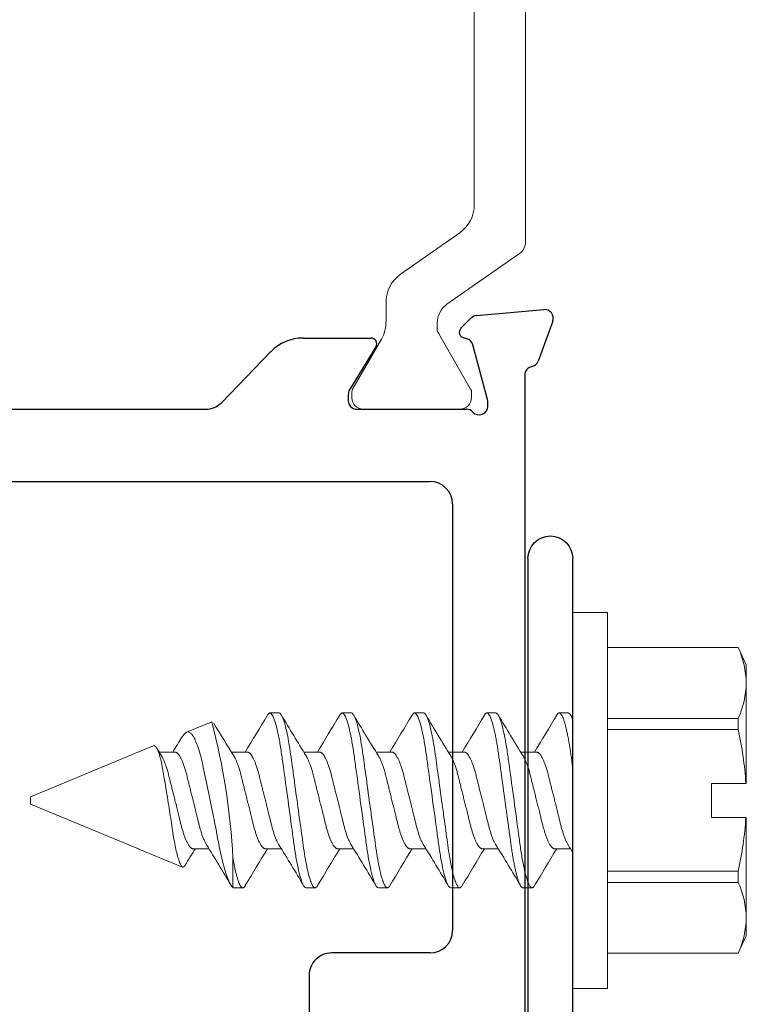
# Model space of a CAD drawing. Extents: x 68 to 492, y 24 to 47.
# Drawn here: x 115 to 116, y 27 to 29 of the extents above; entities that cross this region are included whole.
import ezdxf

# ---------------------------------------------------------------- set-up
doc = ezdxf.new("R2010")
doc.units = 0
doc.header["$LTSCALE"] = 0.3
doc.header["$MEASUREMENT"] = 0
doc.layers.get('0').update_dxf_attribs({"linetype": 'CONTINUOUS'})
doc.layers.add('B852211$0$I Strut', color=3, linetype='CONTINUOUS', lineweight=13)
doc.layers.add('Dimensions_Notes', color=7, linetype='CONTINUOUS', lineweight=13)
for name, color, linetype in [('E852212$0$EXT_MULLIONS', 4, 'CONTINUOUS'), ('E856085$0$EXT_MULLIONS', 4, 'CONTINUOUS'), ('HARD_OBJECT', 13, 'CONTINUOUS')]:
    doc.layers.add(name, color=color, linetype=linetype)

# ---------------------------------------------------------------- blocks, each defined once
blk = doc.blocks.new('B852211$0$950021')
at = {"layer": 'B852211$0$I Strut'}
for p, q in [((0.6575, 0.1575), (0.2315, 0.1575)), ((0.7134, 0.1575), (0.6575, 0.1575)), ((0.2153, 0.1491), (0.1451, 0.0489)), ((0.7997, 0.0489), (0.7296, 0.1491)), ((0.0157, 0.0827), (0.0239, 0.0827)), ((0.0239, 0.0827), (0.026, 0.0827)), ((0.0278, 0.0816), (0.026, 0.0827)), ((0.6575, 0.0866), (0.2827, 0.0866)), ((0.6622, 0.0866), (0.6575, 0.0866)), ((0.9291, 0.0827), (0.921, 0.0827)), ((0.1051, 0.037), (0.0278, 0.0816)), ((0.878, 0.059), (0.9171, 0.0816)), ((0, 0.0669), (0, 0.0472)), ((0.1867, -0.0153), (0.244, 0.0665)), ((0.7009, 0.0665), (0.7581, -0.0153)), ((0.878, 0.059), (0.8398, 0.037)), ((0.9449, 0.0472), (0.9449, 0.0669)), ((0, 0.0472), (0, -0.0472)), ((0.9449, -0.0472), (0.9449, 0.0472)), ((0.1193, 0.0354), (0.111, 0.0354)), ((0.8255, 0.0354), (0.8339, 0.0354)), ((0.148, -0.0354), (0.1205, -0.0354)), ((0.7968, -0.0354), (0.8244, -0.0354)), ((0, -0.0472), (0, -0.0669)), ((0.0969, -0.0418), (0.0278, -0.0816)), ((0.878, -0.059), (0.848, -0.0418)), ((0.9449, -0.0669), (0.9449, -0.0472)), ((0.9171, -0.0816), (0.878, -0.059)), ((0.0157, -0.0827), (0.0239, -0.0827)), ((0.9291, -0.0827), (0.921, -0.0827))]:
    blk.add_line(p, q, dxfattribs=at)
for centre, radius, start, end in [((0.2315, 0.1378), 0.0197, 90, 145), ((0.7134, 0.1378), 0.0197, 35, 90), ((0.0157, 0.0669), 0.0157, 90, 180), ((0.0239, 0.0748), 0.00787, 60, 90), ((0.2827, 0.0394), 0.0472, 90, 145), ((0.6622, 0.0394), 0.0472, 35, 90), ((0.921, 0.0748), 0.00787, 90, 120), ((0.9291, 0.0669), 0.0157, 0, 90), ((0.1193, 0.0669), 0.0315, 270, 325), ((0.8255, 0.0669), 0.0315, 215, 270), ((0.111, 0.0472), 0.0118, 240, 270), ((0.8339, 0.0472), 0.0118, 270, 300), ((0.148, 0.0118), 0.0472, 270, 325), ((0.7968, 0.0118), 0.0472, 215, 270), ((0.1205, -0.0827), 0.0472, 90, 120), ((0.8244, -0.0827), 0.0472, 60, 90), ((0.0157, -0.0669), 0.0157, 180, 270), ((0.9291, -0.0669), 0.0157, 270, 0), ((0.0239, -0.0748), 0.00787, 270, 300), ((0.921, -0.0748), 0.00787, 240, 270)]:
    blk.add_arc(centre, radius, start, end, dxfattribs=at)
blk = doc.blocks.new('E852212')
at = {"layer": 'E852212$0$EXT_MULLIONS'}
for p, q in [((2.2412, 1.7973), (2.3343, 1.8054)), ((2.2195, 1.7796), (2.2338, 1.7939)), ((2.3464, 1.7896), (2.3262, 1.7341)), ((2.3464, 1.7896), (2.3464, 1.7896)), ((2.0013, 1.7661), (2.0952, 1.7661)), ((2.2275, 1.7652), (2.2231, 1.7664)), ((1.8888, 1.6771), (1.9568, 1.7473)), ((2.1019, 1.7541), (2.0654, 1.6944)), ((2.2562, 1.681), (2.2359, 1.7568)), ((2.3078, 1.7149), (2.3078, 0.7678)), ((2.0637, 1.6882), (2.0637, 1.6795)), ((2.2566, 1.6716), (2.2566, 1.6779)), ((1.0434, 1.6677), (1.8665, 1.6677)), ((2.0755, 1.6677), (2.2272, 1.6677)), ((0.7266, 1.5677), (2.1768, 1.5677)), ((2.2078, 1.5367), (2.2078, 0.9465)), ((2.1768, 0.9155), (2.0406, 0.9155)), ((2.0096, 0.8845), (2.0096, 0.131))]:
    blk.add_line(p, q, dxfattribs=at)
for centre, radius, start, end in [((2.3353, 1.7937), 0.0118, 340, 95), ((2.2422, 1.7855), 0.0118, 95, 135), ((2.2251, 1.774), 0.00787, 135, 255), ((2.0013, 1.7041), 0.062, 90, 135.892), ((2.0952, 1.7582), 0.00787, 328.6, 90), ((2.2245, 1.7538), 0.0118, 15, 75), ((2.3151, 1.7381), 0.0118, 280.9043, 340), ((2.3196, 1.7149), 0.0118, 100.9043, 180), ((2.0755, 1.6882), 0.0118, 148.6, 180), ((1.8665, 1.6987), 0.031, 270, 315.892), ((2.0755, 1.6795), 0.0118, 180, 270), ((2.2448, 1.6779), 0.0118, 360, 15), ((2.2272, 1.6559), 0.0118, 41.8103, 90), ((2.2448, 1.6716), 0.0118, 221.8103, 0), ((2.1768, 1.5367), 0.031, 0, 90), ((2.1768, 0.9465), 0.031, 270, 0), ((2.0406, 0.8845), 0.031, 90, 180)]:
    blk.add_arc(centre, radius, start, end, dxfattribs=at)
blk = doc.blocks.new('B852212')
blk.add_blockref('E852212', (0, 0))
blk = doc.blocks.new('B852211')
at = {"xscale": -1}
blk.add_blockref('B852212', (0, 0), dxfattribs=at)
at = {"rotation": 90}
blk.add_blockref('B852211$0$950021', (-2.1513, 1.6677), dxfattribs=at)
blk = doc.blocks.new('E856085')
at = {"layer": 'E856085$0$EXT_MULLIONS'}
for p, q in [((-0.4335, 0.062), (0.3614, 0.062)), ((0.3614, 0), (-0.3614, 0))]:
    blk.add_line(p, q, dxfattribs=at)
blk.add_arc((0.3614, 0.031), 0.031, 270, 90, dxfattribs=at)

msp = doc.modelspace()

# ---------------------------------------------------------------- linework, layer by layer
at = {"layer": 'HARD_OBJECT', "lineweight": 0}
for p, q in [((115.9469, 27.9382), (115.8989, 27.9382)), ((115.8989, 27.4182), (115.8989, 27.9382)), ((115.9469, 27.4182), (115.9469, 27.9382)), ((116.1277, 27.8897), (115.9469, 27.8897)), ((116.1277, 27.8896), (115.9469, 27.8896)), ((116.1389, 27.8657), (116.1277, 27.8897)), ((116.1277, 27.8896), (116.1277, 27.8897)), ((116.1389, 27.8406), (116.1389, 27.8657)), ((116.1389, 27.7017), (116.1389, 27.8406)), ((115.4926, 27.7992), (115.4801, 27.7992)), ((115.5926, 27.7992), (115.5801, 27.7992)), ((115.6926, 27.7992), (115.6801, 27.7992)), ((115.7926, 27.7992), (115.7801, 27.7992)), ((115.8926, 27.7992), (115.8801, 27.7992)), ((115.3996, 27.7871), (115.3648, 27.7727)), ((115.9469, 27.7917), (116.1277, 27.7917)), ((116.1277, 27.7761), (116.1277, 27.7917)), ((116.1277, 27.7761), (115.9469, 27.7761)), ((115.3189, 27.7537), (115.1489, 27.6832)), ((115.3489, 27.7451), (115.3269, 27.7451)), ((115.4489, 27.7451), (115.4269, 27.7451)), ((115.5489, 27.7451), (115.5269, 27.7451)), ((115.6489, 27.7451), (115.6269, 27.7451)), ((115.7489, 27.7451), (115.7269, 27.7451)), ((115.8489, 27.7451), (115.8269, 27.7451)), ((116.0909, 27.7017), (116.1382, 27.7017)), ((116.0909, 27.7017), (116.0909, 27.6548)), ((116.1382, 27.7017), (116.1389, 27.7017)), ((115.1489, 27.6832), (115.1489, 27.6782)), ((115.1489, 27.6782), (115.1489, 27.6732)), ((115.1489, 27.6732), (115.2982, 27.6114)), ((116.0909, 27.6548), (116.1382, 27.6548)), ((116.1389, 27.6548), (116.1382, 27.6548)), ((116.1389, 27.5159), (116.1389, 27.6548)), ((115.2991, 27.611), (115.2982, 27.6114)), ((115.2982, 27.6114), (115.2982, 27.6114)), ((115.2991, 27.611), (115.3593, 27.5861)), ((115.3739, 27.6114), (115.3959, 27.6114)), ((115.4739, 27.6114), (115.4959, 27.6114)), ((115.5739, 27.6114), (115.5959, 27.6114)), ((115.6739, 27.6114), (115.6959, 27.6114)), ((115.7739, 27.6114), (115.7959, 27.6114)), ((115.8739, 27.6114), (115.8959, 27.6114)), ((115.4289, 27.5985), (115.4289, 27.5576)), ((115.9469, 27.5804), (116.1277, 27.5804)), ((116.1277, 27.5648), (116.1277, 27.5804)), ((115.4301, 27.5572), (115.4426, 27.5572)), ((115.5301, 27.5572), (115.5426, 27.5572)), ((115.6301, 27.5572), (115.6426, 27.5572)), ((115.7301, 27.5572), (115.7426, 27.5572)), ((115.8301, 27.5572), (115.8426, 27.5572)), ((116.1277, 27.5648), (115.9469, 27.5648)), ((116.1389, 27.4907), (116.1389, 27.5159)), ((116.1277, 27.4667), (116.1389, 27.4907)), ((115.9469, 27.4669), (116.1277, 27.4669)), ((115.9469, 27.4667), (116.1277, 27.4667)), ((116.1277, 27.4667), (116.1277, 27.4669)), ((115.8989, 27.4182), (115.9469, 27.4182))]:
    msp.add_line(p, q, dxfattribs=at)
at = {"layer": 'HARD_OBJECT', "lineweight": 0, "flags": 128}
for points in [[(115.546, 27.5603), (115.5454, 27.5593), (115.5448, 27.5586), (115.5443, 27.558), (115.5437, 27.5576), (115.5431, 27.5573), (115.5426, 27.5572), (115.542, 27.5573), (115.5415, 27.5576), (115.5408, 27.5581), (115.5402, 27.5588), (115.5396, 27.5597), (115.5389, 27.5608), (115.5383, 27.562), (115.5377, 27.5634), (115.537, 27.5649), (115.5364, 27.5667), (115.5357, 27.5687), (115.5351, 27.5708), (115.5344, 27.5731), (115.5337, 27.5755), (115.5331, 27.5781), (115.5324, 27.5809), (115.5318, 27.5837), (115.5311, 27.5867), (115.5305, 27.5898), (115.5299, 27.5931), (115.5292, 27.5967), (115.5286, 27.6004), (115.528, 27.6042), (115.5273, 27.6081), (115.5267, 27.6121), (115.5262, 27.6162), (115.5256, 27.6201), (115.5251, 27.6241), (115.5245, 27.6282), (115.5239, 27.6324), (115.5233, 27.6367), (115.5227, 27.6411), (115.5221, 27.6456), (115.5215, 27.6502), (115.5208, 27.6548), (115.5202, 27.6595), (115.5196, 27.6642), (115.5189, 27.6688), (115.5183, 27.6735), (115.5176, 27.6782), (115.5169, 27.6833), (115.5162, 27.6884), (115.5155, 27.6934), (115.5148, 27.6984), (115.5142, 27.7034), (115.5135, 27.7083), (115.5129, 27.7128), (115.5122, 27.7173), (115.5116, 27.7216), (115.5111, 27.7259), (115.5105, 27.7301), (115.5099, 27.7341), (115.5094, 27.7381), (115.5088, 27.742), (115.5083, 27.7458), (115.5077, 27.7495), (115.5071, 27.7531), (115.5065, 27.7566), (115.5059, 27.7601), (115.5053, 27.7634), (115.5047, 27.7669), (115.504, 27.7702), (115.5033, 27.7734), (115.5026, 27.7765), (115.5019, 27.7794), (115.5012, 27.7821), (115.5006, 27.7844), (115.4999, 27.7866), (115.4992, 27.7887), (115.4986, 27.7905), (115.4979, 27.7922), (115.4973, 27.7937), (115.4967, 27.7951), (115.496, 27.7962), (115.4954, 27.7971), (115.4948, 27.7979), (115.4943, 27.7985), (115.4937, 27.7989), (115.4931, 27.7992), (115.4926, 27.7992), (115.4926, 27.7992)], [(115.646, 27.5603), (115.6454, 27.5593), (115.6448, 27.5586), (115.6443, 27.558), (115.6437, 27.5576), (115.6431, 27.5573), (115.6426, 27.5572), (115.642, 27.5573), (115.6415, 27.5576), (115.6408, 27.5581), (115.6402, 27.5588), (115.6396, 27.5597), (115.6389, 27.5608), (115.6383, 27.562), (115.6377, 27.5634), (115.637, 27.5649), (115.6364, 27.5667), (115.6357, 27.5687), (115.6351, 27.5708), (115.6344, 27.5731), (115.6337, 27.5755), (115.6331, 27.5781), (115.6324, 27.5809), (115.6318, 27.5837), (115.6311, 27.5867), (115.6305, 27.5898), (115.6299, 27.5931), (115.6292, 27.5967), (115.6286, 27.6004), (115.628, 27.6042), (115.6273, 27.6081), (115.6267, 27.6121), (115.6262, 27.6162), (115.6256, 27.6201), (115.6251, 27.6241), (115.6245, 27.6282), (115.6239, 27.6324), (115.6233, 27.6367), (115.6227, 27.6411), (115.6221, 27.6456), (115.6215, 27.6502), (115.6208, 27.6548), (115.6202, 27.6595), (115.6196, 27.6642), (115.6189, 27.6688), (115.6183, 27.6735), (115.6176, 27.6782), (115.6169, 27.6833), (115.6162, 27.6884), (115.6155, 27.6934), (115.6148, 27.6984), (115.6142, 27.7034), (115.6135, 27.7083), (115.6129, 27.7128), (115.6122, 27.7173), (115.6116, 27.7216), (115.6111, 27.7259), (115.6105, 27.7301), (115.6099, 27.7341), (115.6094, 27.7381), (115.6088, 27.742), (115.6083, 27.7458), (115.6077, 27.7495), (115.6071, 27.7531), (115.6065, 27.7566), (115.6059, 27.7601), (115.6053, 27.7634), (115.6047, 27.7669), (115.604, 27.7702), (115.6033, 27.7734), (115.6026, 27.7765), (115.6019, 27.7794), (115.6012, 27.7821), (115.6006, 27.7844), (115.5999, 27.7866), (115.5992, 27.7887), (115.5986, 27.7905), (115.5979, 27.7922), (115.5973, 27.7937), (115.5967, 27.7951), (115.596, 27.7962), (115.5954, 27.7971), (115.5948, 27.7979), (115.5943, 27.7985), (115.5937, 27.7989), (115.5931, 27.7992), (115.5926, 27.7992), (115.5926, 27.7992)], [(115.746, 27.5603), (115.7454, 27.5593), (115.7448, 27.5586), (115.7443, 27.558), (115.7437, 27.5576), (115.7431, 27.5573), (115.7426, 27.5572), (115.742, 27.5573), (115.7415, 27.5576), (115.7408, 27.5581), (115.7402, 27.5588), (115.7396, 27.5597), (115.7389, 27.5608), (115.7383, 27.562), (115.7377, 27.5634), (115.737, 27.5649), (115.7364, 27.5667), (115.7357, 27.5687), (115.7351, 27.5708), (115.7344, 27.5731), (115.7337, 27.5755), (115.7331, 27.5781), (115.7324, 27.5809), (115.7318, 27.5837), (115.7311, 27.5867), (115.7305, 27.5898), (115.7299, 27.5931), (115.7292, 27.5967), (115.7286, 27.6004), (115.728, 27.6042), (115.7273, 27.6081), (115.7267, 27.6121), (115.7262, 27.6162), (115.7256, 27.6201), (115.7251, 27.6241), (115.7245, 27.6282), (115.7239, 27.6324), (115.7233, 27.6367), (115.7227, 27.6411), (115.7221, 27.6456), (115.7215, 27.6502), (115.7208, 27.6548), (115.7202, 27.6595), (115.7196, 27.6642), (115.7189, 27.6688), (115.7183, 27.6735), (115.7176, 27.6782), (115.7169, 27.6833), (115.7162, 27.6884), (115.7155, 27.6934), (115.7148, 27.6984), (115.7142, 27.7034), (115.7135, 27.7083), (115.7129, 27.7128), (115.7122, 27.7173), (115.7116, 27.7216), (115.7111, 27.7259), (115.7105, 27.7301), (115.7099, 27.7341), (115.7094, 27.7381), (115.7088, 27.742), (115.7083, 27.7458), (115.7077, 27.7495), (115.7071, 27.7531), (115.7065, 27.7566), (115.7059, 27.7601), (115.7053, 27.7634), (115.7047, 27.7669), (115.704, 27.7702), (115.7033, 27.7734), (115.7026, 27.7765), (115.7019, 27.7794), (115.7012, 27.7821), (115.7006, 27.7844), (115.6999, 27.7866), (115.6992, 27.7887), (115.6986, 27.7905), (115.6979, 27.7922), (115.6973, 27.7937), (115.6967, 27.7951), (115.696, 27.7962), (115.6954, 27.7971), (115.6948, 27.7979), (115.6943, 27.7985), (115.6937, 27.7989), (115.6931, 27.7992), (115.6926, 27.7992), (115.6926, 27.7992)], [(115.4289, 27.5576), (115.4282, 27.5584), (115.4275, 27.5592), (115.4267, 27.5603), (115.426, 27.5615), (115.4252, 27.5628), (115.4244, 27.5643), (115.4236, 27.566), (115.4228, 27.5679), (115.4219, 27.5701), (115.421, 27.5725), (115.4201, 27.5751), (115.4192, 27.5778), (115.4183, 27.5808), (115.4173, 27.584), (115.4164, 27.5873), (115.4154, 27.5909), (115.4145, 27.5944), (115.4136, 27.5981), (115.4127, 27.602), (115.4118, 27.606), (115.4109, 27.6102), (115.41, 27.6145), (115.4094, 27.6175), (115.4089, 27.6205), (115.4083, 27.6236), (115.4074, 27.6281), (115.4066, 27.6326), (115.4057, 27.6373), (115.4048, 27.6421), (115.4041, 27.6453), (115.4035, 27.6486), (115.4029, 27.6519), (115.4022, 27.6553), (115.4015, 27.6587), (115.4009, 27.6621), (115.4, 27.6666), (115.3991, 27.6711), (115.3982, 27.6756), (115.3972, 27.6802), (115.3963, 27.6848), (115.3954, 27.6894), (115.3944, 27.6939), (115.3935, 27.6985), (115.3926, 27.7028), (115.3916, 27.7071), (115.3907, 27.7114), (115.3898, 27.7155), (115.3889, 27.7197), (115.388, 27.7238), (115.3872, 27.7278), (115.3863, 27.7317), (115.3854, 27.7354), (115.3846, 27.7389), (115.3837, 27.7422), (115.3828, 27.7455), (115.3818, 27.7486), (115.3808, 27.7516), (115.3798, 27.7544), (115.3788, 27.7571), (115.3779, 27.7593), (115.377, 27.7613), (115.3761, 27.7632), (115.3752, 27.7649), (115.3743, 27.7665), (115.3733, 27.768), (115.3724, 27.7692), (115.3714, 27.7703), (115.3706, 27.7711), (115.3697, 27.7718), (115.3689, 27.7723), (115.3681, 27.7727), (115.3672, 27.7729), (115.3664, 27.773), (115.3656, 27.7729), (115.3648, 27.7727)], [(115.3189, 27.7537), (115.3194, 27.7538), (115.32, 27.7538), (115.3205, 27.7537), (115.3211, 27.7534), (115.3217, 27.7529), (115.3223, 27.7523), (115.3228, 27.7515), (115.3234, 27.7506), (115.324, 27.7496), (115.3246, 27.7485), (115.3251, 27.7472), (115.3257, 27.7459), (115.3263, 27.7443), (115.3268, 27.7426), (115.3274, 27.7408), (115.328, 27.7389), (115.3285, 27.7369), (115.3291, 27.7348), (115.3296, 27.7326), (115.3301, 27.7303), (115.3307, 27.7278), (115.3312, 27.7252), (115.3317, 27.7225), (115.3322, 27.7198), (115.3327, 27.717), (115.3331, 27.7142), (115.3336, 27.7113), (115.3341, 27.7084), (115.3347, 27.7053), (115.3352, 27.7022), (115.3357, 27.699), (115.3362, 27.6958), (115.3368, 27.6924), (115.3373, 27.689), (115.3379, 27.6856), (115.3385, 27.6821), (115.339, 27.6785), (115.3396, 27.675), (115.3402, 27.6713), (115.3408, 27.6677), (115.3413, 27.6642), (115.3419, 27.6608), (115.3424, 27.6573), (115.3429, 27.6538), (115.3435, 27.6503), (115.344, 27.6468), (115.3445, 27.6434), (115.3451, 27.64), (115.3455, 27.6368), (115.346, 27.6337), (115.3465, 27.6306), (115.347, 27.6276), (115.3475, 27.6246), (115.348, 27.6216), (115.3485, 27.6188), (115.3491, 27.616), (115.3496, 27.6133), (115.3502, 27.6107), (115.3507, 27.6082), (115.3513, 27.6058), (115.3518, 27.6035), (115.3524, 27.6013), (115.353, 27.5993), (115.3536, 27.5973), (115.3541, 27.5956), (115.3547, 27.594), (115.3552, 27.5925), (115.3558, 27.5911), (115.3563, 27.5899), (115.3568, 27.5889), (115.3574, 27.588), (115.3579, 27.5872), (115.3584, 27.5867), (115.3589, 27.5863), (115.3594, 27.586), (115.3599, 27.586), (115.3604, 27.586), (115.3609, 27.5862), (115.3614, 27.5866), (115.3619, 27.5871), (115.3624, 27.5878), (115.3629, 27.5885)]]:
    msp.add_lwpolyline(points, dxfattribs=at)
at = {"layer": 'HARD_OBJECT', "lineweight": 0}
for centre, radius, start, end in [((116.0149, 27.838), 0.124, 1.2038, 24.5664), ((116.0159, 27.843), 0.123, 335.3382, 358.8915), ((114.5178, 27.5536), 0.9122, 2.8247, 14.8338), ((117.286, 28.8989), 2.1881, 210.6022, 211.9908), ((112.8596, 29.3396), 3.0383, 328.3451, 329.4704), ((117.73, 29.1094), 2.5913, 210.4484, 211.9088), ((112.9598, 29.3395), 3.038, 328.345, 329.4704), ((117.8299, 29.1093), 2.5912, 210.4484, 211.9088), ((113.0599, 29.3394), 3.0379, 328.345, 329.4705), ((117.9928, 29.1474), 2.6648, 210.4685, 211.8887), ((113.2157, 29.3058), 2.9728, 328.3326, 329.4827), ((118.0603, 29.1277), 2.6267, 210.4582, 211.8989), ((113.2598, 29.3395), 3.0381, 328.345, 329.4704), ((120.7812, 30.6889), 5.6774, 210.631, 210.6872), ((115.3735, 27.7586), 0.0165, 121.7306, 152.9601), ((115.6535, 27.6712), 0.4857, 3.6013, 12.4787), ((113.658, 28.7916), 1.9859, 328.2003, 328.911), ((116.5143, 28.483), 1.398, 211.5844, 212.1174), ((115.6555, 27.685), 0.4837, 347.503, 356.417), ((117.0739, 26.5591), 1.9968, 148.1991, 148.9666), ((113.2142, 26.2603), 2.5661, 30.4699, 31.9119), ((118.0631, 26.0169), 3.0383, 148.3451, 149.4704), ((113.293, 26.2472), 2.5911, 30.4483, 31.9089), ((118.1631, 26.0169), 3.0383, 148.3451, 149.4704), ((113.3929, 26.2472), 2.5911, 30.4483, 31.9089), ((118.263, 26.0169), 3.0382, 148.345, 149.4704), ((113.4624, 26.2287), 2.6268, 30.4582, 31.8989), ((118.3069, 26.0508), 2.9727, 148.3326, 149.4828), ((113.53, 26.2091), 2.6647, 30.4685, 31.8887), ((118.4417, 26.0298), 3.0133, 148.3404, 149.4751), ((114.7306, 26.8873), 1.3719, 31.6185, 32.1209), ((116.0149, 27.5133), 0.124, 1.2038, 24.5665), ((116.0159, 27.5182), 0.123, 335.3382, 358.8915)]:
    msp.add_arc(centre, radius, start, end, dxfattribs=at)
for points, knots in [([(115.4801, 27.7992), (115.4799, 27.7992), (115.4795, 27.7992), (115.4789, 27.7989), (115.4783, 27.7984), (115.4777, 27.7977), (115.4772, 27.797), (115.4768, 27.7964), (115.4767, 27.7962)], [0, 0, 0, 0, 0.175652, 0.353083, 0.532175, 0.712801, 0.894829, 1, 1, 1, 1]), ([(115.5301, 27.5572), (115.5283, 27.5572), (115.5262, 27.5602), (115.5218, 27.5724), (115.5195, 27.5818), (115.5163, 27.5987), (115.5153, 27.6049), (115.5134, 27.6177), (115.5125, 27.6243), (115.5096, 27.6459), (115.5074, 27.662), (115.5029, 27.6944), (115.5007, 27.7106), (115.4977, 27.7322), (115.4968, 27.7388), (115.4949, 27.7516), (115.4939, 27.7577), (115.4907, 27.7747), (115.4884, 27.784), (115.484, 27.7963), (115.4819, 27.7992), (115.4801, 27.7992)], [0, 0, 0, 0, 0.125, 0.125, 0.25, 0.25, 0.3125, 0.3125, 0.375, 0.375, 0.5, 0.5, 0.625, 0.625, 0.6875, 0.6875, 0.75, 0.75, 0.875, 0.875, 1, 1, 1, 1]), ([(115.5801, 27.7992), (115.5799, 27.7992), (115.5795, 27.7992), (115.5789, 27.7989), (115.5783, 27.7984), (115.5777, 27.7977), (115.5772, 27.797), (115.5768, 27.7964), (115.5767, 27.7962)], [0, 0, 0, 0, 0.175652, 0.353083, 0.532175, 0.712802, 0.894829, 1, 1, 1, 1]), ([(115.6301, 27.5572), (115.6283, 27.5572), (115.6262, 27.5602), (115.6218, 27.5724), (115.6195, 27.5818), (115.6163, 27.5987), (115.6153, 27.6049), (115.6134, 27.6177), (115.6125, 27.6243), (115.6096, 27.6459), (115.6074, 27.662), (115.6029, 27.6944), (115.6007, 27.7106), (115.5977, 27.7322), (115.5968, 27.7388), (115.5949, 27.7516), (115.5939, 27.7577), (115.5907, 27.7747), (115.5884, 27.784), (115.584, 27.7963), (115.5819, 27.7992), (115.5801, 27.7992)], [0, 0, 0, 0, 0.125, 0.125, 0.25, 0.25, 0.3125, 0.3125, 0.375, 0.375, 0.5, 0.5, 0.625, 0.625, 0.6875, 0.6875, 0.75, 0.75, 0.875, 0.875, 1, 1, 1, 1]), ([(115.6801, 27.7992), (115.6799, 27.7992), (115.6795, 27.7992), (115.6789, 27.7989), (115.6783, 27.7984), (115.6777, 27.7977), (115.6772, 27.797), (115.6768, 27.7964), (115.6767, 27.7962)], [0, 0, 0, 0, 0.175652, 0.353083, 0.532175, 0.712802, 0.894829, 1, 1, 1, 1]), ([(115.7301, 27.5572), (115.7283, 27.5572), (115.7262, 27.5602), (115.7218, 27.5724), (115.7195, 27.5818), (115.7163, 27.5987), (115.7153, 27.6049), (115.7134, 27.6177), (115.7125, 27.6243), (115.7096, 27.6459), (115.7074, 27.662), (115.7029, 27.6944), (115.7007, 27.7106), (115.6977, 27.7322), (115.6968, 27.7388), (115.6949, 27.7516), (115.6939, 27.7577), (115.6907, 27.7747), (115.6884, 27.784), (115.684, 27.7963), (115.6819, 27.7992), (115.6801, 27.7992)], [0, 0, 0, 0, 0.125, 0.125, 0.25, 0.25, 0.3125, 0.3125, 0.375, 0.375, 0.5, 0.5, 0.625, 0.625, 0.6875, 0.6875, 0.75, 0.75, 0.875, 0.875, 1, 1, 1, 1]), ([(115.8301, 27.5572), (115.8299, 27.5573), (115.8295, 27.5573), (115.8289, 27.5576), (115.8283, 27.5581), (115.8277, 27.5587), (115.8271, 27.5596), (115.8264, 27.5607), (115.8258, 27.5619), (115.8252, 27.5633), (115.8245, 27.5649), (115.8239, 27.5667), (115.8232, 27.5686), (115.8226, 27.5707), (115.8219, 27.573), (115.8212, 27.5755), (115.8206, 27.5781), (115.8199, 27.5808), (115.8193, 27.5837), (115.8186, 27.5867), (115.818, 27.5898), (115.8174, 27.5931), (115.8167, 27.5966), (115.8161, 27.6004), (115.8155, 27.6042), (115.8148, 27.6081), (115.8142, 27.6121), (115.8137, 27.6161), (115.8131, 27.6201), (115.8126, 27.6241), (115.812, 27.6282), (115.8114, 27.6324), (115.8108, 27.6367), (115.8102, 27.6411), (115.8096, 27.6456), (115.809, 27.6502), (115.8083, 27.6548), (115.8077, 27.6595), (115.8071, 27.6642), (115.8064, 27.6688), (115.8058, 27.6735), (115.8051, 27.6784), (115.8044, 27.6833), (115.8037, 27.6884), (115.803, 27.6934), (115.8023, 27.6984), (115.8017, 27.7034), (115.801, 27.7082), (115.8004, 27.7128), (115.7997, 27.7173), (115.7991, 27.7216), (115.7986, 27.7259), (115.798, 27.7301), (115.7974, 27.7341), (115.7969, 27.7381), (115.7963, 27.742), (115.7958, 27.7458), (115.7952, 27.7495), (115.7946, 27.7531), (115.794, 27.7567), (115.7934, 27.7601), (115.7928, 27.7635), (115.7922, 27.7669), (115.7915, 27.7703), (115.7908, 27.7735), (115.7901, 27.7765), (115.7894, 27.7794), (115.7887, 27.782), (115.7881, 27.7845), (115.7874, 27.7867), (115.7867, 27.7887), (115.7861, 27.7906), (115.7854, 27.7923), (115.7848, 27.7938), (115.7842, 27.7951), (115.7835, 27.7962), (115.7829, 27.7972), (115.7823, 27.7979), (115.7818, 27.7985), (115.7812, 27.7989), (115.7806, 27.7992), (115.7801, 27.7993), (115.7795, 27.7992), (115.7789, 27.7989), (115.7783, 27.7984), (115.7777, 27.7977), (115.7772, 27.797), (115.7768, 27.7964), (115.7767, 27.7962)], [0, 0, 0, 0, 0.011691, 0.023501, 0.035421, 0.047443, 0.059559, 0.071758, 0.083328, 0.094956, 0.106632, 0.118347, 0.130092, 0.141858, 0.153635, 0.165414, 0.177185, 0.188938, 0.200455, 0.211937, 0.223376, 0.234762, 0.246991, 0.259139, 0.271198, 0.283158, 0.29501, 0.306747, 0.31774, 0.328824, 0.34001, 0.351291, 0.36266, 0.374108, 0.385629, 0.397214, 0.408853, 0.420539, 0.432053, 0.443593, 0.455152, 0.46672, 0.479211, 0.491692, 0.504149, 0.516572, 0.52895, 0.541273, 0.552831, 0.564321, 0.575736, 0.587067, 0.598308, 0.60945, 0.620488, 0.631493, 0.642601, 0.65381, 0.66491, 0.676092, 0.687351, 0.698677, 0.710976, 0.723334, 0.735742, 0.748188, 0.760661, 0.773149, 0.784928, 0.796702, 0.80846, 0.820193, 0.831893, 0.843548, 0.855152, 0.866695, 0.878168, 0.889564, 0.900673, 0.911693, 0.922618, 0.93344, 0.945131, 0.956941, 0.968861, 0.980883, 0.992999, 1, 1, 1, 1]), ([(115.8426, 27.5572), (115.8408, 27.5572), (115.8387, 27.5602), (115.8343, 27.5724), (115.832, 27.5818), (115.8288, 27.5987), (115.8278, 27.6049), (115.8259, 27.6177), (115.825, 27.6243), (115.8221, 27.6459), (115.8199, 27.662), (115.8154, 27.6944), (115.8132, 27.7106), (115.8102, 27.7322), (115.8093, 27.7388), (115.8074, 27.7516), (115.8064, 27.7577), (115.8032, 27.7747), (115.8009, 27.784), (115.7965, 27.7963), (115.7944, 27.7992), (115.7926, 27.7992)], [0, 0, 0, 0, 0.125, 0.125, 0.25, 0.25, 0.3125, 0.3125, 0.375, 0.375, 0.5, 0.5, 0.625, 0.625, 0.6875, 0.6875, 0.75, 0.75, 0.875, 0.875, 1, 1, 1, 1]), ([(115.8989, 27.7236), (115.8987, 27.725), (115.8983, 27.7277), (115.8977, 27.7318), (115.8972, 27.7357), (115.8967, 27.7395), (115.8961, 27.7433), (115.8956, 27.7469), (115.8951, 27.7504), (115.8945, 27.7538), (115.894, 27.7571), (115.8934, 27.7603), (115.8928, 27.7636), (115.8922, 27.7669), (115.8915, 27.7703), (115.8908, 27.7735), (115.8901, 27.7765), (115.8894, 27.7794), (115.8887, 27.782), (115.8881, 27.7845), (115.8874, 27.7867), (115.8867, 27.7887), (115.8861, 27.7906), (115.8854, 27.7923), (115.8848, 27.7938), (115.8842, 27.7951), (115.8835, 27.7962), (115.8829, 27.7972), (115.8823, 27.7979), (115.8818, 27.7985), (115.8812, 27.7989), (115.8806, 27.7992), (115.8801, 27.7993), (115.8795, 27.7992), (115.8789, 27.7989), (115.8783, 27.7984), (115.8777, 27.7977), (115.8772, 27.797), (115.8768, 27.7964), (115.8767, 27.7962)], [0, 0, 0, 0, 0.026325, 0.052437, 0.078318, 0.103967, 0.129708, 0.155688, 0.180388, 0.205273, 0.23033, 0.255544, 0.2809, 0.31025, 0.339744, 0.369354, 0.399056, 0.428822, 0.458626, 0.486737, 0.514834, 0.542895, 0.570896, 0.598816, 0.626633, 0.654325, 0.681872, 0.709253, 0.736448, 0.762961, 0.78926, 0.815331, 0.841158, 0.869059, 0.897242, 0.92569, 0.954381, 0.983294, 1, 1, 1, 1]), ([(115.3925, 27.6168), (115.3923, 27.6171), (115.3918, 27.6179), (115.391, 27.6194), (115.39, 27.6214), (115.389, 27.6236), (115.388, 27.6259), (115.3871, 27.6285), (115.3862, 27.631), (115.3854, 27.6335), (115.3846, 27.636), (115.3838, 27.6386), (115.3831, 27.6412), (115.3824, 27.6439), (115.3817, 27.6466), (115.381, 27.6494), (115.3803, 27.6523), (115.3795, 27.6555), (115.3787, 27.6589), (115.3777, 27.6627), (115.3768, 27.6665), (115.3758, 27.6704), (115.3748, 27.6743), (115.3739, 27.678), (115.373, 27.6816), (115.3722, 27.685), (115.3714, 27.6883), (115.3705, 27.6916), (115.3697, 27.6948), (115.369, 27.698), (115.3682, 27.701), (115.3674, 27.704), (115.3667, 27.7071), (115.3659, 27.7102), (115.3651, 27.7134), (115.3643, 27.7166), (115.3634, 27.7196), (115.3625, 27.7225), (115.3616, 27.7252), (115.3608, 27.7276), (115.36, 27.7298), (115.3591, 27.7319), (115.3583, 27.7338), (115.3575, 27.7356), (115.3566, 27.7373), (115.3558, 27.7387), (115.355, 27.7401), (115.3541, 27.7413), (115.3532, 27.7425), (115.3523, 27.7434), (115.3514, 27.7442), (115.3505, 27.7447), (115.3497, 27.745), (115.3491, 27.7451), (115.3489, 27.7451)], [0, 0, 0, 0, 0.012091, 0.033662, 0.055253, 0.07682, 0.098323, 0.119721, 0.140975, 0.159009, 0.176889, 0.194591, 0.212096, 0.229388, 0.24625, 0.263307, 0.280565, 0.298007, 0.318983, 0.340158, 0.361495, 0.382956, 0.404499, 0.426084, 0.444548, 0.462985, 0.48137, 0.499678, 0.517883, 0.535641, 0.553256, 0.570706, 0.587975, 0.608268, 0.628347, 0.648668, 0.66927, 0.690123, 0.711194, 0.729362, 0.747641, 0.766004, 0.784428, 0.802886, 0.821022, 0.839142, 0.857221, 0.875233, 0.896557, 0.917716, 0.938672, 0.959392, 0.979845, 1, 1, 1, 1]), ([(115.4925, 27.6168), (115.4923, 27.6171), (115.4918, 27.6179), (115.491, 27.6194), (115.49, 27.6214), (115.489, 27.6236), (115.488, 27.6259), (115.4871, 27.6285), (115.4862, 27.631), (115.4854, 27.6335), (115.4846, 27.636), (115.4838, 27.6386), (115.4831, 27.6412), (115.4824, 27.6439), (115.4817, 27.6466), (115.481, 27.6494), (115.4803, 27.6523), (115.4795, 27.6555), (115.4787, 27.6589), (115.4777, 27.6627), (115.4768, 27.6665), (115.4758, 27.6704), (115.4748, 27.6743), (115.4739, 27.678), (115.473, 27.6816), (115.4722, 27.685), (115.4714, 27.6883), (115.4705, 27.6916), (115.4697, 27.6948), (115.469, 27.698), (115.4682, 27.701), (115.4674, 27.704), (115.4667, 27.7071), (115.4659, 27.7102), (115.4651, 27.7134), (115.4643, 27.7166), (115.4634, 27.7196), (115.4625, 27.7225), (115.4616, 27.7252), (115.4608, 27.7276), (115.46, 27.7298), (115.4591, 27.7319), (115.4583, 27.7338), (115.4575, 27.7356), (115.4566, 27.7373), (115.4558, 27.7387), (115.455, 27.7401), (115.4541, 27.7413), (115.4532, 27.7425), (115.4523, 27.7434), (115.4514, 27.7442), (115.4505, 27.7447), (115.4497, 27.745), (115.4491, 27.7451), (115.4489, 27.7451)], [0, 0, 0, 0, 0.012091, 0.033662, 0.055253, 0.07682, 0.098323, 0.119721, 0.140975, 0.15901, 0.176889, 0.194591, 0.212097, 0.229388, 0.24625, 0.263307, 0.280565, 0.298007, 0.318983, 0.340158, 0.361495, 0.382956, 0.404499, 0.426084, 0.444548, 0.462985, 0.48137, 0.499678, 0.517883, 0.535641, 0.553256, 0.570706, 0.587975, 0.608268, 0.628347, 0.648668, 0.66927, 0.690123, 0.711194, 0.729362, 0.747641, 0.766004, 0.784428, 0.802886, 0.821022, 0.839142, 0.857221, 0.875233, 0.896557, 0.917716, 0.938672, 0.959392, 0.979845, 1, 1, 1, 1]), ([(115.5925, 27.6168), (115.5923, 27.6171), (115.5918, 27.6179), (115.591, 27.6194), (115.59, 27.6214), (115.589, 27.6236), (115.588, 27.6259), (115.5871, 27.6285), (115.5862, 27.631), (115.5854, 27.6335), (115.5846, 27.636), (115.5838, 27.6386), (115.5831, 27.6412), (115.5824, 27.6439), (115.5817, 27.6466), (115.581, 27.6494), (115.5803, 27.6523), (115.5795, 27.6555), (115.5787, 27.6589), (115.5777, 27.6627), (115.5768, 27.6665), (115.5758, 27.6704), (115.5748, 27.6743), (115.5739, 27.678), (115.573, 27.6816), (115.5722, 27.685), (115.5714, 27.6883), (115.5705, 27.6916), (115.5697, 27.6948), (115.569, 27.698), (115.5682, 27.701), (115.5674, 27.704), (115.5667, 27.7071), (115.5659, 27.7102), (115.5651, 27.7134), (115.5643, 27.7166), (115.5634, 27.7196), (115.5625, 27.7225), (115.5616, 27.7252), (115.5608, 27.7276), (115.56, 27.7298), (115.5591, 27.7319), (115.5583, 27.7338), (115.5575, 27.7356), (115.5566, 27.7373), (115.5558, 27.7387), (115.555, 27.7401), (115.5541, 27.7413), (115.5532, 27.7425), (115.5523, 27.7434), (115.5514, 27.7442), (115.5505, 27.7447), (115.5497, 27.745), (115.5491, 27.7451), (115.5489, 27.7451)], [0, 0, 0, 0, 0.012091, 0.033662, 0.055253, 0.07682, 0.098323, 0.119721, 0.140975, 0.159009, 0.176889, 0.194591, 0.212097, 0.229388, 0.24625, 0.263307, 0.280565, 0.298007, 0.318983, 0.340158, 0.361495, 0.382956, 0.404499, 0.426084, 0.444548, 0.462985, 0.48137, 0.499678, 0.517883, 0.535641, 0.553256, 0.570706, 0.587975, 0.608268, 0.628347, 0.648668, 0.66927, 0.690123, 0.711194, 0.729362, 0.747641, 0.766004, 0.784428, 0.802886, 0.821022, 0.839142, 0.857221, 0.875233, 0.896557, 0.917716, 0.938672, 0.959392, 0.979845, 1, 1, 1, 1]), ([(115.6925, 27.6168), (115.6923, 27.6171), (115.6918, 27.6179), (115.691, 27.6194), (115.69, 27.6214), (115.689, 27.6236), (115.688, 27.6259), (115.6871, 27.6285), (115.6862, 27.631), (115.6854, 27.6335), (115.6846, 27.636), (115.6838, 27.6386), (115.6831, 27.6412), (115.6824, 27.6439), (115.6817, 27.6466), (115.681, 27.6494), (115.6803, 27.6523), (115.6795, 27.6555), (115.6787, 27.6589), (115.6777, 27.6627), (115.6768, 27.6665), (115.6758, 27.6704), (115.6748, 27.6743), (115.6739, 27.678), (115.673, 27.6816), (115.6722, 27.685), (115.6714, 27.6883), (115.6705, 27.6916), (115.6697, 27.6948), (115.669, 27.698), (115.6682, 27.701), (115.6674, 27.704), (115.6667, 27.7071), (115.6659, 27.7102), (115.6651, 27.7134), (115.6643, 27.7166), (115.6634, 27.7196), (115.6625, 27.7225), (115.6616, 27.7252), (115.6608, 27.7276), (115.66, 27.7298), (115.6591, 27.7319), (115.6583, 27.7338), (115.6575, 27.7356), (115.6566, 27.7373), (115.6558, 27.7387), (115.655, 27.7401), (115.6541, 27.7413), (115.6532, 27.7425), (115.6523, 27.7434), (115.6514, 27.7442), (115.6505, 27.7447), (115.6497, 27.745), (115.6491, 27.7451), (115.6489, 27.7451)], [0, 0, 0, 0, 0.012097, 0.033668, 0.055258, 0.076826, 0.098329, 0.119727, 0.14098, 0.159015, 0.176894, 0.194596, 0.212101, 0.229392, 0.246255, 0.263311, 0.280569, 0.298011, 0.318987, 0.340162, 0.361499, 0.38296, 0.404503, 0.426088, 0.444551, 0.462988, 0.481373, 0.499681, 0.517886, 0.535644, 0.553258, 0.570709, 0.587977, 0.608271, 0.628349, 0.64867, 0.669272, 0.690125, 0.711196, 0.729364, 0.747642, 0.766006, 0.784429, 0.802887, 0.821024, 0.839143, 0.857221, 0.875234, 0.896558, 0.917716, 0.938672, 0.959393, 0.979845, 1, 1, 1, 1]), ([(115.7925, 27.6168), (115.7923, 27.6171), (115.7918, 27.6179), (115.791, 27.6194), (115.79, 27.6214), (115.789, 27.6236), (115.788, 27.6259), (115.7871, 27.6285), (115.7862, 27.631), (115.7854, 27.6335), (115.7846, 27.636), (115.7838, 27.6386), (115.7831, 27.6412), (115.7824, 27.6439), (115.7817, 27.6466), (115.781, 27.6494), (115.7803, 27.6523), (115.7795, 27.6555), (115.7787, 27.6589), (115.7777, 27.6627), (115.7768, 27.6665), (115.7758, 27.6704), (115.7748, 27.6743), (115.7739, 27.678), (115.773, 27.6816), (115.7722, 27.685), (115.7714, 27.6883), (115.7705, 27.6916), (115.7697, 27.6948), (115.769, 27.698), (115.7682, 27.701), (115.7674, 27.704), (115.7667, 27.7071), (115.7659, 27.7102), (115.7651, 27.7134), (115.7643, 27.7166), (115.7634, 27.7196), (115.7625, 27.7225), (115.7616, 27.7252), (115.7608, 27.7276), (115.76, 27.7298), (115.7591, 27.7319), (115.7583, 27.7338), (115.7575, 27.7356), (115.7566, 27.7373), (115.7558, 27.7387), (115.755, 27.7401), (115.7541, 27.7413), (115.7532, 27.7425), (115.7523, 27.7434), (115.7514, 27.7442), (115.7505, 27.7447), (115.7497, 27.745), (115.7491, 27.7451), (115.7489, 27.7451)], [0, 0, 0, 0, 0.012103, 0.033674, 0.055264, 0.076831, 0.098334, 0.119732, 0.140985, 0.15902, 0.176898, 0.1946, 0.212106, 0.229397, 0.246259, 0.263316, 0.280574, 0.298015, 0.318991, 0.340166, 0.361503, 0.382963, 0.404506, 0.426091, 0.444554, 0.462991, 0.481376, 0.499684, 0.517889, 0.535647, 0.553261, 0.570712, 0.58798, 0.608273, 0.628351, 0.648672, 0.669274, 0.690127, 0.711198, 0.729366, 0.747644, 0.766007, 0.78443, 0.802888, 0.821025, 0.839144, 0.857222, 0.875235, 0.896558, 0.917716, 0.938673, 0.959393, 0.979845, 1, 1, 1, 1]), ([(115.8925, 27.6168), (115.8923, 27.6171), (115.8918, 27.6179), (115.891, 27.6194), (115.89, 27.6214), (115.889, 27.6236), (115.888, 27.6259), (115.8871, 27.6285), (115.8862, 27.631), (115.8854, 27.6335), (115.8846, 27.636), (115.8838, 27.6386), (115.8831, 27.6412), (115.8824, 27.6439), (115.8817, 27.6466), (115.881, 27.6494), (115.8803, 27.6523), (115.8795, 27.6555), (115.8787, 27.6589), (115.8777, 27.6627), (115.8768, 27.6665), (115.8758, 27.6704), (115.8748, 27.6743), (115.8739, 27.678), (115.873, 27.6816), (115.8722, 27.685), (115.8714, 27.6883), (115.8705, 27.6916), (115.8697, 27.6948), (115.869, 27.698), (115.8682, 27.701), (115.8674, 27.704), (115.8667, 27.7071), (115.8659, 27.7102), (115.8651, 27.7134), (115.8643, 27.7166), (115.8634, 27.7196), (115.8625, 27.7225), (115.8616, 27.7252), (115.8608, 27.7276), (115.86, 27.7298), (115.8591, 27.7319), (115.8583, 27.7338), (115.8575, 27.7356), (115.8566, 27.7373), (115.8558, 27.7387), (115.855, 27.7401), (115.8541, 27.7413), (115.8532, 27.7425), (115.8523, 27.7434), (115.8514, 27.7442), (115.8505, 27.7447), (115.8497, 27.745), (115.8491, 27.7451), (115.8489, 27.7451)], [0, 0, 0, 0, 0.012091, 0.0336623, 0.0552526, 0.07682, 0.0983232, 0.1197212, 0.1409746, 0.1590095, 0.1768886, 0.1945908, 0.2120965, 0.2293875, 0.24625, 0.2633068, 0.2805649, 0.2980068, 0.3189832, 0.3401583, 0.3614954, 0.3829557, 0.4044991, 0.4260842, 0.4445476, 0.4629849, 0.4813701, 0.4996778, 0.5178832, 0.535641, 0.5532556, 0.5707065, 0.5879746, 0.6082683, 0.6283469, 0.6486676, 0.6692698, 0.690123, 0.7111942, 0.7293625, 0.7476406, 0.7660041, 0.7844278, 0.8028858, 0.8210225, 0.8391423, 0.8572205, 0.875233, 0.8965569, 0.9177155, 0.9386721, 0.9593923, 0.9798446, 1, 1, 1, 1]), ([(115.3739, 27.6114), (115.3736, 27.6114), (115.3732, 27.6114), (115.3725, 27.6116), (115.3717, 27.612), (115.371, 27.6126), (115.3702, 27.6133), (115.3694, 27.6141), (115.3686, 27.6152), (115.3678, 27.6163), (115.3669, 27.6177), (115.366, 27.6194), (115.365, 27.6214), (115.364, 27.6236), (115.363, 27.6259), (115.3621, 27.6285), (115.3612, 27.631), (115.3604, 27.6335), (115.3596, 27.636), (115.3588, 27.6386), (115.3581, 27.6412), (115.3574, 27.6439), (115.3567, 27.6466), (115.356, 27.6494), (115.3553, 27.6523), (115.3545, 27.6555), (115.3537, 27.6589), (115.3527, 27.6627), (115.3518, 27.6665), (115.3508, 27.6704), (115.3498, 27.6743), (115.3489, 27.678), (115.348, 27.6816), (115.3472, 27.685), (115.3464, 27.6883), (115.3455, 27.6916), (115.3447, 27.6948), (115.344, 27.698), (115.3432, 27.701), (115.3424, 27.704), (115.3417, 27.7071), (115.3409, 27.7102), (115.3401, 27.7134), (115.3393, 27.7166), (115.3384, 27.7196), (115.3375, 27.7225), (115.3366, 27.7252), (115.3358, 27.7276), (115.335, 27.7298), (115.3341, 27.7319), (115.3333, 27.7338), (115.3325, 27.7356), (115.3316, 27.7373), (115.3309, 27.7386), (115.3304, 27.7394), (115.3302, 27.7397)], [0, 0, 0, 0, 0.01722, 0.03466, 0.052302, 0.070128, 0.088116, 0.10592, 0.123838, 0.141846, 0.159921, 0.181492, 0.203083, 0.22465, 0.246153, 0.267551, 0.288804, 0.306839, 0.324718, 0.34242, 0.359926, 0.377217, 0.394079, 0.411136, 0.428394, 0.445836, 0.466812, 0.487987, 0.509324, 0.530785, 0.552328, 0.573913, 0.592376, 0.610814, 0.629199, 0.647506, 0.665712, 0.683469, 0.701084, 0.718535, 0.735803, 0.756096, 0.776175, 0.796496, 0.817098, 0.837951, 0.859022, 0.87719, 0.895468, 0.913832, 0.932255, 0.950713, 0.96885, 0.986969, 1, 1, 1, 1]), ([(115.4739, 27.6114), (115.4736, 27.6114), (115.4732, 27.6114), (115.4725, 27.6116), (115.4717, 27.612), (115.471, 27.6126), (115.4702, 27.6133), (115.4694, 27.6141), (115.4686, 27.6152), (115.4678, 27.6163), (115.4669, 27.6177), (115.466, 27.6194), (115.465, 27.6214), (115.464, 27.6236), (115.463, 27.6259), (115.4621, 27.6285), (115.4612, 27.631), (115.4604, 27.6335), (115.4596, 27.636), (115.4588, 27.6386), (115.4581, 27.6412), (115.4574, 27.6439), (115.4567, 27.6466), (115.456, 27.6494), (115.4553, 27.6523), (115.4545, 27.6555), (115.4537, 27.6589), (115.4527, 27.6627), (115.4518, 27.6665), (115.4508, 27.6704), (115.4498, 27.6743), (115.4489, 27.678), (115.448, 27.6816), (115.4472, 27.685), (115.4464, 27.6883), (115.4455, 27.6916), (115.4447, 27.6948), (115.444, 27.698), (115.4432, 27.701), (115.4424, 27.704), (115.4417, 27.7071), (115.4409, 27.7102), (115.4401, 27.7134), (115.4393, 27.7166), (115.4384, 27.7196), (115.4375, 27.7225), (115.4366, 27.7252), (115.4358, 27.7276), (115.435, 27.7298), (115.4341, 27.7319), (115.4333, 27.7338), (115.4325, 27.7356), (115.4316, 27.7373), (115.4309, 27.7386), (115.4304, 27.7394), (115.4302, 27.7397)], [0, 0, 0, 0, 0.01722, 0.03466, 0.052302, 0.070128, 0.088116, 0.10592, 0.123837, 0.141845, 0.159921, 0.181492, 0.203082, 0.224649, 0.246152, 0.26755, 0.288804, 0.306838, 0.324717, 0.342419, 0.359925, 0.377216, 0.394078, 0.411135, 0.428393, 0.445835, 0.466811, 0.487986, 0.509323, 0.530783, 0.552326, 0.573911, 0.592375, 0.610812, 0.629197, 0.647504, 0.66571, 0.683467, 0.701082, 0.718532, 0.735801, 0.756094, 0.776173, 0.796493, 0.817095, 0.837948, 0.859019, 0.877187, 0.895465, 0.913829, 0.932252, 0.95071, 0.968847, 0.986966, 1, 1, 1, 1]), ([(115.5739, 27.6114), (115.5736, 27.6114), (115.5732, 27.6114), (115.5725, 27.6116), (115.5717, 27.612), (115.571, 27.6126), (115.5702, 27.6133), (115.5694, 27.6141), (115.5686, 27.6152), (115.5678, 27.6163), (115.5669, 27.6177), (115.566, 27.6194), (115.565, 27.6214), (115.564, 27.6236), (115.563, 27.6259), (115.5621, 27.6285), (115.5612, 27.631), (115.5604, 27.6335), (115.5596, 27.636), (115.5588, 27.6386), (115.5581, 27.6412), (115.5574, 27.6439), (115.5567, 27.6466), (115.556, 27.6494), (115.5553, 27.6523), (115.5545, 27.6555), (115.5537, 27.6589), (115.5527, 27.6627), (115.5518, 27.6665), (115.5508, 27.6704), (115.5498, 27.6743), (115.5489, 27.678), (115.548, 27.6816), (115.5472, 27.685), (115.5464, 27.6883), (115.5455, 27.6916), (115.5447, 27.6948), (115.544, 27.698), (115.5432, 27.701), (115.5424, 27.704), (115.5417, 27.7071), (115.5409, 27.7102), (115.5401, 27.7134), (115.5393, 27.7166), (115.5384, 27.7196), (115.5375, 27.7225), (115.5366, 27.7252), (115.5358, 27.7276), (115.535, 27.7298), (115.5341, 27.7319), (115.5333, 27.7338), (115.5325, 27.7356), (115.5316, 27.7373), (115.5309, 27.7386), (115.5304, 27.7394), (115.5302, 27.7397)], [0, 0, 0, 0, 0.01722, 0.03466, 0.052302, 0.070128, 0.088116, 0.10592, 0.123837, 0.141845, 0.159921, 0.181492, 0.203082, 0.224649, 0.246152, 0.26755, 0.288804, 0.306838, 0.324717, 0.342419, 0.359925, 0.377216, 0.394078, 0.411135, 0.428393, 0.445835, 0.466811, 0.487986, 0.509323, 0.530783, 0.552326, 0.573911, 0.592374, 0.610812, 0.629197, 0.647504, 0.66571, 0.683467, 0.701082, 0.718532, 0.735801, 0.756094, 0.776173, 0.796493, 0.817095, 0.837948, 0.859019, 0.877187, 0.895465, 0.913829, 0.932252, 0.95071, 0.968847, 0.986966, 1, 1, 1, 1]), ([(115.6739, 27.6114), (115.6736, 27.6114), (115.6732, 27.6114), (115.6725, 27.6116), (115.6717, 27.612), (115.671, 27.6126), (115.6702, 27.6133), (115.6694, 27.6141), (115.6686, 27.6152), (115.6678, 27.6163), (115.6669, 27.6177), (115.666, 27.6194), (115.665, 27.6214), (115.664, 27.6236), (115.663, 27.6259), (115.6621, 27.6285), (115.6612, 27.631), (115.6604, 27.6335), (115.6596, 27.636), (115.6588, 27.6386), (115.6581, 27.6412), (115.6574, 27.6439), (115.6567, 27.6466), (115.656, 27.6494), (115.6553, 27.6523), (115.6545, 27.6555), (115.6537, 27.6589), (115.6527, 27.6627), (115.6518, 27.6665), (115.6508, 27.6704), (115.6498, 27.6743), (115.6489, 27.678), (115.648, 27.6816), (115.6472, 27.685), (115.6464, 27.6883), (115.6455, 27.6916), (115.6447, 27.6948), (115.644, 27.698), (115.6432, 27.701), (115.6424, 27.704), (115.6417, 27.7071), (115.6409, 27.7102), (115.6401, 27.7134), (115.6393, 27.7166), (115.6384, 27.7196), (115.6375, 27.7225), (115.6366, 27.7252), (115.6358, 27.7276), (115.635, 27.7298), (115.6341, 27.7319), (115.6333, 27.7338), (115.6325, 27.7356), (115.6316, 27.7373), (115.6309, 27.7386), (115.6304, 27.7394), (115.6302, 27.7397)], [0, 0, 0, 0, 0.01722, 0.03466, 0.052302, 0.070128, 0.088116, 0.10592, 0.123837, 0.141845, 0.159921, 0.181492, 0.203082, 0.224649, 0.246152, 0.26755, 0.288804, 0.306838, 0.324717, 0.342419, 0.359925, 0.377216, 0.394078, 0.411135, 0.428393, 0.445835, 0.466811, 0.487986, 0.509323, 0.530783, 0.552326, 0.573911, 0.592375, 0.610812, 0.629197, 0.647504, 0.66571, 0.683467, 0.701082, 0.718533, 0.735801, 0.756094, 0.776173, 0.796493, 0.817095, 0.837948, 0.859019, 0.877187, 0.895465, 0.913829, 0.932252, 0.95071, 0.968847, 0.986966, 1, 1, 1, 1]), ([(115.7739, 27.6114), (115.7736, 27.6114), (115.7732, 27.6114), (115.7725, 27.6116), (115.7717, 27.612), (115.771, 27.6126), (115.7702, 27.6133), (115.7694, 27.6141), (115.7686, 27.6152), (115.7678, 27.6163), (115.7669, 27.6177), (115.766, 27.6194), (115.765, 27.6214), (115.764, 27.6236), (115.763, 27.6259), (115.7621, 27.6285), (115.7612, 27.631), (115.7604, 27.6335), (115.7596, 27.636), (115.7588, 27.6386), (115.7581, 27.6412), (115.7574, 27.6439), (115.7567, 27.6466), (115.756, 27.6494), (115.7553, 27.6523), (115.7545, 27.6555), (115.7537, 27.6589), (115.7527, 27.6627), (115.7518, 27.6665), (115.7508, 27.6704), (115.7498, 27.6743), (115.7489, 27.678), (115.748, 27.6816), (115.7472, 27.685), (115.7464, 27.6883), (115.7455, 27.6916), (115.7447, 27.6948), (115.744, 27.698), (115.7432, 27.701), (115.7424, 27.704), (115.7417, 27.7071), (115.7409, 27.7102), (115.7401, 27.7134), (115.7393, 27.7166), (115.7384, 27.7196), (115.7375, 27.7225), (115.7366, 27.7252), (115.7358, 27.7276), (115.735, 27.7298), (115.7341, 27.7319), (115.7333, 27.7338), (115.7325, 27.7356), (115.7316, 27.7373), (115.7309, 27.7386), (115.7304, 27.7394), (115.7302, 27.7397)], [0, 0, 0, 0, 0.0172196, 0.0346593, 0.0523014, 0.0701267, 0.0881146, 0.1059183, 0.1238357, 0.1418437, 0.1599188, 0.1814897, 0.2030796, 0.2246467, 0.2461494, 0.267547, 0.2888001, 0.3068346, 0.3247134, 0.3424153, 0.3599206, 0.3772113, 0.3940735, 0.4111299, 0.4283878, 0.4458293, 0.4668053, 0.48798, 0.5093167, 0.5307766, 0.5523196, 0.5739043, 0.5923674, 0.6108043, 0.6291891, 0.6474965, 0.6657016, 0.683459, 0.7010733, 0.7185238, 0.7357917, 0.756085, 0.7761632, 0.7964835, 0.8170853, 0.8379382, 0.8590089, 0.8771769, 0.8954547, 0.9138178, 0.9322412, 0.9506988, 0.9688352, 0.9869546, 1, 1, 1, 1]), ([(115.8739, 27.6114), (115.8736, 27.6114), (115.8732, 27.6114), (115.8725, 27.6116), (115.8717, 27.612), (115.871, 27.6126), (115.8702, 27.6133), (115.8694, 27.6141), (115.8686, 27.6152), (115.8678, 27.6163), (115.8669, 27.6177), (115.866, 27.6194), (115.865, 27.6214), (115.864, 27.6236), (115.863, 27.6259), (115.8621, 27.6285), (115.8612, 27.631), (115.8604, 27.6335), (115.8596, 27.636), (115.8588, 27.6386), (115.8581, 27.6412), (115.8574, 27.6439), (115.8567, 27.6466), (115.856, 27.6494), (115.8553, 27.6523), (115.8545, 27.6555), (115.8537, 27.6589), (115.8527, 27.6627), (115.8518, 27.6665), (115.8508, 27.6704), (115.8498, 27.6743), (115.8489, 27.678), (115.848, 27.6816), (115.8472, 27.685), (115.8464, 27.6883), (115.8455, 27.6916), (115.8447, 27.6948), (115.844, 27.698), (115.8432, 27.701), (115.8424, 27.704), (115.8417, 27.7071), (115.8409, 27.7102), (115.8401, 27.7134), (115.8393, 27.7166), (115.8384, 27.7196), (115.8375, 27.7225), (115.8366, 27.7252), (115.8358, 27.7276), (115.835, 27.7298), (115.8341, 27.7319), (115.8333, 27.7338), (115.8325, 27.7356), (115.8316, 27.7373), (115.8309, 27.7386), (115.8304, 27.7394), (115.8302, 27.7397)], [0, 0, 0, 0, 0.01722, 0.03466, 0.052302, 0.070127, 0.088115, 0.105919, 0.123836, 0.141845, 0.15992, 0.181491, 0.203081, 0.224648, 0.246151, 0.267549, 0.288802, 0.306836, 0.324715, 0.342417, 0.359923, 0.377214, 0.394076, 0.411132, 0.42839, 0.445832, 0.466808, 0.487983, 0.50932, 0.53078, 0.552323, 0.573908, 0.592371, 0.610808, 0.629193, 0.6475, 0.665706, 0.683463, 0.701077, 0.718528, 0.735796, 0.756089, 0.776168, 0.796488, 0.81709, 0.837943, 0.859014, 0.877182, 0.89546, 0.913823, 0.932247, 0.950704, 0.968841, 0.98696, 1, 1, 1, 1]), ([(115.446, 27.5603), (115.4458, 27.5599), (115.4454, 27.5593), (115.4448, 27.5585), (115.4443, 27.5579), (115.4437, 27.5575), (115.4431, 27.5573), (115.4426, 27.5572), (115.442, 27.5573), (115.4414, 27.5576), (115.4408, 27.5581), (115.4402, 27.5587), (115.4396, 27.5596), (115.4389, 27.5607), (115.4383, 27.5619), (115.4377, 27.5633), (115.437, 27.5649), (115.4364, 27.5667), (115.4357, 27.5686), (115.4351, 27.5707), (115.4344, 27.573), (115.4337, 27.5755), (115.4331, 27.5781), (115.4324, 27.5808), (115.4318, 27.5837), (115.4311, 27.5867), (115.4305, 27.5898), (115.4299, 27.5928), (115.4294, 27.5957), (115.4291, 27.5976), (115.4289, 27.5985)], [0, 0, 0, 0, 0.035276, 0.070932, 0.105693, 0.140174, 0.174355, 0.208217, 0.244798, 0.281749, 0.319046, 0.356663, 0.394572, 0.432743, 0.468945, 0.505327, 0.54186, 0.578516, 0.615266, 0.652081, 0.68893, 0.725785, 0.762614, 0.799389, 0.835425, 0.871352, 0.907143, 0.942771, 0.971454, 1, 1, 1, 1]), ([(115.846, 27.5603), (115.8458, 27.5599), (115.8454, 27.5593), (115.8448, 27.5585), (115.8443, 27.5579), (115.8437, 27.5575), (115.8431, 27.5573), (115.8428, 27.5573), (115.8426, 27.5572)], [0, 0, 0, 0, 0.169238, 0.340522, 0.507501, 0.673139, 0.837337, 1, 1, 1, 1])]:
    msp.add_open_spline(points, degree=3, knots=knots, dxfattribs=at)
for points in [[(115.8989, 27.7898), (115.8966, 27.7962), (115.8945, 27.7992), (115.8926, 27.7992)], [(115.4301, 27.5572), (115.4297, 27.5572), (115.4293, 27.5574), (115.4289, 27.5576)]]:
    msp.add_open_spline(points, degree=3, dxfattribs=at)

# ---------------------------------------------------------------- block references
at = {"layer": 'Dimensions_Notes', "ltscale": 2, "xscale": -1}
msp.add_blockref('B852211', (113.5248, 26.5517), dxfattribs=at)
at = {"layer": 'Dimensions_Notes', "ltscale": 2, "xscale": -1, "rotation": 270}
msp.add_blockref('E856085', (115.8369, 27.6516), dxfattribs=at)

doc.saveas('drawing.dxf')
